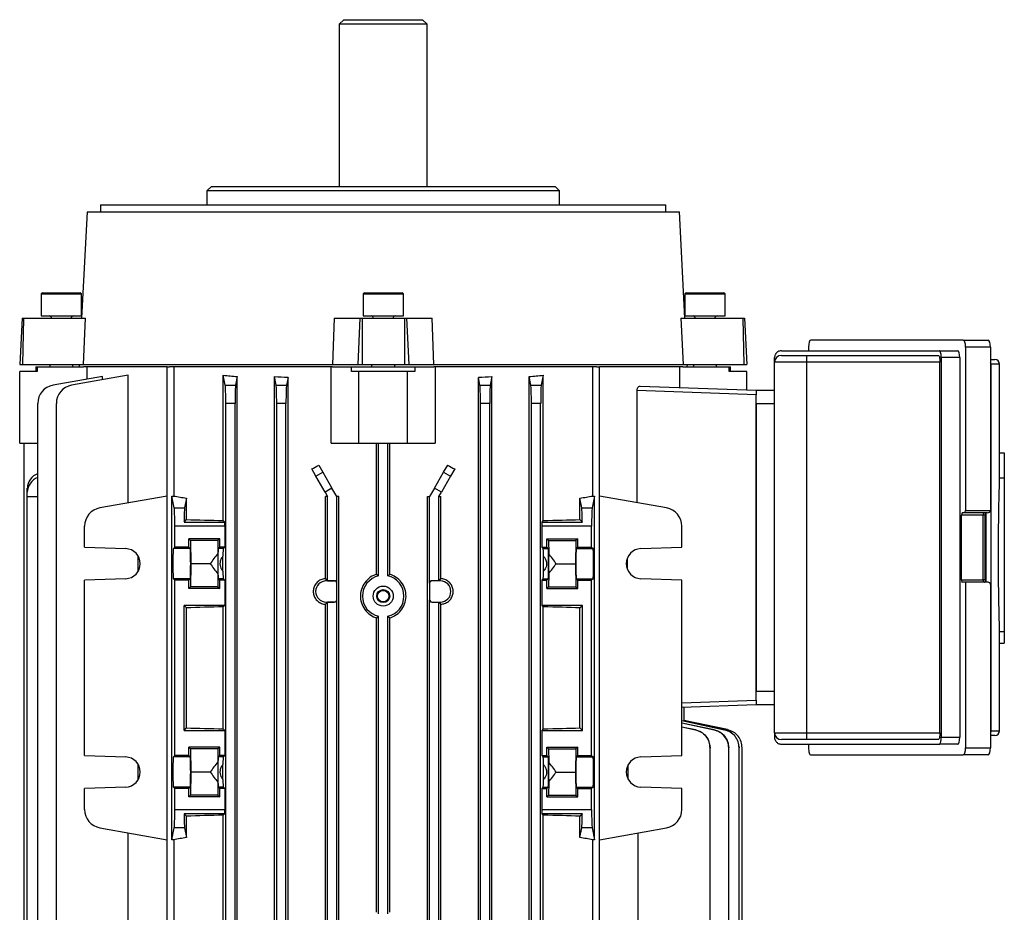
# Model space of a CAD drawing. Units: millimetres. Extents: x -933 to 571, y -571 to 571.
# Drawn here: x -106 to 107, y 378 to 571 of the extents above; entities that cross this region are included whole.
import ezdxf

# ---------------------------------------------------------------- set-up
doc = ezdxf.new("R2010")
doc.units = ezdxf.units.MM

msp = doc.modelspace()

# ---------------------------------------------------------------- linework, layer by layer
at = {"color": 7, "linetype": 'Continuous', "lineweight": 25}
for p, q in [((-36.06, 571), (-37.06, 570)), ((-37.06, 570), (-37.06, 535)), ((-18.06, 570), (-37.06, 570)), ((-36.06, 571), (-19.06, 571)), ((-18.06, 570), (-19.06, 571)), ((-18.06, 535), (-18.06, 570)), ((-64.66, 535), (-65.66, 534)), ((-65.66, 534), (-65.66, 531)), ((10.54, 534), (-65.66, 534)), ((-64.66, 535), (9.54, 535)), ((10.54, 534), (9.54, 535)), ((10.54, 531), (10.54, 534)), ((-91.5, 529.5), (-92.71, 506.5)), ((-91.5, 529.5), (36.39, 529.5)), ((-88.58, 531), (-88.61, 529.5)), ((-88.58, 531), (33.47, 531)), ((33.49, 529.5), (33.47, 531)), ((37.59, 506.5), (36.39, 529.5)), ((-101.06, 512), (-101.42, 511.79)), ((-101.42, 511.79), (-101.42, 507)), ((-101.42, 511.79), (-92.7, 511.79)), ((-101.06, 512), (-93.06, 512)), ((-92.7, 511.79), (-93.06, 512)), ((-92.7, 507), (-92.7, 511.79)), ((-31.56, 512), (-31.92, 511.79)), ((-31.92, 511.79), (-31.92, 507)), ((-31.92, 511.79), (-23.2, 511.79)), ((-31.56, 512), (-23.56, 512)), ((-23.2, 511.79), (-23.56, 512)), ((-23.2, 507), (-23.2, 511.79)), ((37.94, 512), (37.58, 511.79)), ((37.58, 511.79), (37.58, 507)), ((37.58, 511.79), (41.94, 511.79)), ((37.94, 512), (41.94, 512)), ((41.94, 512), (45.94, 512)), ((41.94, 511.79), (46.3, 511.79)), ((46.3, 511.79), (45.94, 512)), ((46.3, 507), (46.3, 511.79)), ((-105.53, 506.5), (-106.06, 496.5)), ((-105.53, 506.5), (-105.24, 506.5)), ((-105.24, 506.5), (-105.44, 496.5)), ((-105.24, 506.5), (-91.85, 506.5)), ((-101.42, 507), (-92.7, 507)), ((-92.31, 496.5), (-91.85, 506.5)), ((-38.13, 506.5), (-38.5, 496.5)), ((-38.13, 506.5), (-32.58, 506.5)), ((-32.58, 506.5), (-33.06, 496.5)), ((-32.58, 506.5), (-32.14, 506.5)), ((-32.14, 506.5), (-32.14, 496.5)), ((-32.14, 506.5), (-22.98, 506.5)), ((-31.92, 507), (-23.2, 507)), ((-22.98, 506.5), (-22.98, 496.5)), ((-22.98, 506.5), (-22.54, 506.5)), ((-22.54, 506.5), (-22.05, 496.5)), ((-22.54, 506.5), (-16.99, 506.5)), ((-16.61, 496.5), (-16.99, 506.5)), ((36.73, 506.5), (37.2, 496.5)), ((36.73, 506.5), (50.12, 506.5)), ((37.58, 507), (41.94, 507)), ((41.94, 507), (46.3, 507)), ((50.12, 506.5), (50.33, 496.5)), ((50.12, 506.5), (50.42, 506.5)), ((50.42, 506.5), (50.94, 496.5)), ((97.67, 501.8), (64.79, 501.8)), ((97.67, 501.8), (103.05, 501.8)), ((64.27, 500.3), (64.27, 499.5)), ((98.19, 500.3), (98.19, 465)), ((103.57, 500.3), (98.19, 500.3)), ((103.57, 500.3), (103.57, 465)), ((56.94, 497), (56.94, 498)), ((58.44, 499.5), (92.54, 499.5)), ((58.44, 498.5), (63.85, 498.5)), ((63.85, 498.5), (92.26, 498.5)), ((92.54, 499.5), (96.43, 499.5)), ((92.94, 498), (92.94, 416)), ((96.94, 498), (92.94, 498)), ((96.94, 498), (96.94, 416)), ((103.57, 497.61), (104.52, 497.59)), ((-106.06, 496.5), (-105.44, 496.5)), ((-105.44, 496.5), (-92.31, 496.5)), ((-102.56, 496), (-102.56, 495)), ((-102.56, 496), (-102.25, 496)), ((-102.25, 496), (-102.25, 495)), ((-102.25, 496), (-92.27, 496)), ((-99.56, 496.5), (-99.56, 496)), ((-94.56, 496), (-94.56, 496.5)), ((-93.23, 496.5), (-93.19, 496)), ((-92.31, 496.5), (-38.5, 496.5)), ((-74.23, 496), (-92.27, 496)), ((-91.58, 496), (-91.58, 493.34)), ((-74.23, 324), (-74.23, 496)), ((-74.23, 496), (-73.7, 496)), ((-38.52, 496), (-73.7, 496)), ((-72.8, 496), (-72.8, 468.11)), ((-38.81, 479.5), (-38.81, 496)), ((-38.52, 496), (-34.39, 496)), ((-38.5, 496.5), (-33.06, 496.5)), ((-34.39, 495), (-34.39, 496)), ((-34.39, 496), (-20.73, 496)), ((-33.06, 496.5), (-32.14, 496.5)), ((-32.14, 496.5), (-22.98, 496.5)), ((-30.06, 496.5), (-30.06, 496)), ((-25.06, 496), (-25.06, 496.5)), ((-22.98, 496.5), (-22.05, 496.5)), ((-22.05, 496.5), (-16.61, 496.5)), ((-20.73, 496), (-20.73, 495)), ((-20.73, 496), (-16.6, 496)), ((-16.61, 496.5), (37.2, 496.5)), ((18.59, 496), (-16.6, 496)), ((-16.31, 496), (-16.31, 479.5)), ((17.69, 468.11), (17.69, 496)), ((18.59, 496), (19.11, 496)), ((19.11, 324), (19.11, 496)), ((37.15, 496), (19.11, 496)), ((36.46, 491.58), (36.46, 496)), ((37.15, 496), (47.13, 496)), ((37.2, 496.5), (50.33, 496.5)), ((38.07, 496), (38.12, 496.5)), ((39.44, 496.5), (39.44, 496)), ((44.44, 496), (44.44, 496.5)), ((47.13, 495), (47.13, 496)), ((47.13, 496), (47.44, 496)), ((47.44, 495), (47.44, 496)), ((50.33, 496.5), (50.94, 496.5)), ((56.94, 417), (56.94, 497)), ((63.82, 497), (56.94, 497)), ((92.67, 497), (63.82, 497)), ((63.82, 497), (63.82, 417)), ((92.67, 417), (92.67, 497)), ((103.63, 496.63), (103.63, 417.37)), ((105.51, 496.59), (103.63, 496.63)), ((105.51, 494), (105.51, 496.59)), ((-106.06, 479.5), (-106.06, 495)), ((-102.25, 495), (-106.06, 495)), ((-88.17, 493.94), (-98.85, 492.06)), ((-82.62, 494.21), (-94.84, 492.06)), ((-88.17, 493.23), (-88.17, 493.94)), ((-82.62, 466.63), (-82.62, 494.21)), ((-62.1, 462.83), (-62.1, 494.21)), ((-61.67, 492.06), (-62.1, 494.21)), ((-59.08, 493.9), (-59.44, 492.06)), ((-59.08, 326.1), (-59.08, 493.9)), ((-51.05, 326.06), (-51.05, 493.94)), ((-50.67, 492.06), (-51.05, 493.94)), ((-48.11, 493.75), (-48.44, 492.06)), ((-48.11, 326.25), (-48.11, 493.75)), ((-32.81, 495), (-34.39, 495)), ((-32.81, 479.5), (-32.81, 495)), ((-22.31, 495), (-32.81, 495)), ((-22.31, 479.5), (-22.31, 495)), ((-20.73, 495), (-22.31, 495)), ((-7.01, 326.25), (-7.01, 493.75)), ((-6.67, 492.06), (-7.01, 493.75)), ((-4.07, 493.94), (-4.44, 492.06)), ((-4.07, 326.06), (-4.07, 493.94)), ((3.96, 326.1), (3.96, 493.9)), ((4.33, 492.06), (3.96, 493.9)), ((6.98, 494.21), (6.56, 492.06)), ((6.98, 462.83), (6.98, 494.21)), ((50.94, 495), (47.13, 495)), ((50.94, 491.07), (50.94, 495)), ((-61.67, 492.06), (-59.44, 492.06)), ((-50.67, 492.06), (-48.44, 492.06)), ((-6.67, 492.06), (-4.44, 492.06)), ((4.33, 492.06), (6.56, 492.06)), ((27.92, 491.87), (52.94, 491)), ((27.28, 466.67), (27.28, 490.9)), ((52.94, 490), (27.28, 490.9)), ((52.94, 491), (56.94, 491)), ((52.94, 491), (52.94, 490)), ((52.94, 424), (52.94, 490)), ((-102.16, 331.88), (-102.16, 488.12)), ((-98.14, 331.88), (-98.14, 488.12)), ((-61.56, 331.88), (-61.56, 488.12)), ((-59.56, 488.12), (-61.56, 488.12)), ((-59.56, 331.88), (-59.56, 488.12)), ((-50.56, 331.88), (-50.56, 488.12)), ((-48.56, 488.12), (-50.56, 488.12)), ((-48.56, 331.88), (-48.56, 488.12)), ((-6.56, 331.88), (-6.56, 488.12)), ((-4.56, 488.12), (-6.56, 488.12)), ((-4.56, 331.88), (-4.56, 488.12)), ((4.44, 331.88), (4.44, 488.12)), ((6.44, 488.12), (4.44, 488.12)), ((6.44, 331.88), (6.44, 488.12)), ((56.94, 488), (52.94, 488)), ((52.94, 488), (52.94, 426)), ((105.55, 477.43), (105.55, 487.12)), ((-106.06, 479.5), (-102.16, 479.5)), ((-105.06, 340.5), (-105.06, 479.5)), ((-38.81, 479.5), (-32.81, 479.5)), ((-32.81, 479.5), (-22.31, 479.5)), ((-28.99, 451.2), (-28.99, 479.5)), ((-28.56, 450.86), (-28.56, 479.5)), ((-26.56, 450.86), (-26.56, 479.5)), ((-26.12, 451.2), (-26.12, 479.5)), ((-22.31, 479.5), (-16.31, 479.5)), ((105.55, 472.05), (105.55, 477.43)), ((105.55, 477.43), (106.56, 477.43)), ((106.56, 477.43), (106.56, 472.05)), ((-41.47, 474.78), (-40.59, 473.24)), ((-14.53, 473.24), (-13.64, 474.78)), ((-42.09, 472.38), (-43, 473.97)), ((-42.09, 472.38), (-40.59, 473.24)), ((-40.12, 468.97), (-42.09, 472.38)), ((-40.59, 473.24), (-38.62, 469.83)), ((-16.5, 469.83), (-14.53, 473.24)), ((-13.03, 472.38), (-15, 468.97)), ((-14.53, 473.24), (-13.03, 472.38)), ((-12.11, 473.97), (-13.03, 472.38)), ((105.55, 472.05), (106.56, 472.05)), ((106.56, 472.05), (106.56, 438.85)), ((-104.41, 468.97), (-104.41, 469.83)), ((-104.41, 468), (-104.41, 468.97)), ((-104.41, 468), (-102.16, 468)), ((-104.41, 352), (-104.41, 468)), ((-74.23, 468.11), (-88.73, 465.56)), ((-72.67, 465.56), (-73.18, 468.11)), ((-73.18, 393.89), (-73.18, 468.11)), ((-73.18, 468.11), (-72.8, 468.11)), ((-38.62, 469.83), (-40.12, 468.97)), ((-40.12, 468.97), (-39.56, 468)), ((-39.56, 468), (-40.01, 468)), ((-40.01, 450.27), (-40.01, 468)), ((-39.56, 449.81), (-39.56, 468)), ((-37.56, 468), (-38.62, 469.83)), ((-37.56, 449.31), (-37.56, 468)), ((-37.12, 468), (-37.56, 468)), ((-37.12, 352), (-37.12, 468)), ((-18, 352), (-18, 468)), ((-18, 468), (-17.56, 468)), ((-16.5, 469.83), (-17.56, 468)), ((-17.56, 449.31), (-17.56, 468)), ((-15, 468.97), (-16.5, 469.83)), ((-15.56, 468), (-15, 468.97)), ((-15.56, 449.81), (-15.56, 468)), ((-15.56, 468), (-15.1, 468)), ((-15.1, 450.27), (-15.1, 468)), ((18.06, 468.11), (17.56, 465.56)), ((17.69, 468.11), (18.06, 468.11)), ((18.06, 393.89), (18.06, 468.11)), ((33.61, 465.56), (19.11, 468.11)), ((-70.02, 467.67), (-70.44, 465.56)), ((-70.02, 463.03), (-70.02, 467.67)), ((14.91, 463.03), (14.91, 467.67)), ((15.33, 465.56), (14.91, 467.67)), ((-72.67, 465.56), (-70.44, 465.56)), ((15.33, 465.56), (17.56, 465.56)), ((97.3, 450), (97.3, 464)), ((101.97, 464), (97.3, 464)), ((98.01, 464.5), (97.48, 464.5)), ((102.87, 464.5), (98.01, 464.5)), ((98.19, 465), (103.57, 465)), ((101.97, 450), (101.97, 464)), ((102.46, 450), (102.46, 464)), ((-92.03, 457.06), (-92.03, 461.62)), ((-72.56, 457.06), (-72.56, 461.62)), ((-61.77, 461.62), (-72.56, 461.62)), ((-70.55, 462.5), (-70.02, 463.03)), ((-70.55, 462.5), (-61.77, 462.5)), ((-62.1, 462.83), (-61.77, 462.5)), ((-61.77, 461.62), (-61.77, 457.06)), ((6.98, 462.83), (6.66, 462.5)), ((6.66, 462.5), (15.44, 462.5)), ((6.66, 461.62), (6.66, 457.06)), ((17.44, 461.62), (6.66, 461.62)), ((15.44, 462.5), (14.91, 463.03)), ((17.44, 457.06), (17.44, 461.62)), ((36.92, 457.06), (36.92, 461.62)), ((-62.86, 458.88), (-69.56, 458.88)), ((-69.56, 457.06), (-69.56, 458.88)), ((-69.56, 458.88), (-69.18, 458.5)), ((-69.18, 458.5), (-69.09, 453.5)), ((-63.24, 458.5), (-69.18, 458.5)), ((-63.24, 458.5), (-63.29, 455.68)), ((-62.86, 458.88), (-63.24, 458.5)), ((-62.86, 457.06), (-62.86, 458.88)), ((7.74, 458.88), (14.44, 458.88)), ((7.74, 457.06), (7.74, 458.88)), ((7.74, 458.88), (8.12, 458.5)), ((8.12, 458.5), (8.17, 455.68)), ((8.12, 458.5), (14.06, 458.5)), ((14.06, 458.5), (13.97, 453.5)), ((14.44, 458.88), (14.06, 458.5)), ((14.44, 457.06), (14.44, 458.88)), ((-92.03, 457.06), (-83.17, 456.75)), ((-80.46, 451.89), (-80.46, 455.11)), ((-72.87, 456.75), (-72.56, 457.06)), ((-69.25, 456.75), (-72.87, 456.75)), ((-69.56, 457.06), (-72.56, 457.06)), ((-69.56, 457.06), (-69.25, 456.75)), ((-63.29, 455.68), (-63.29, 451.32)), ((-62.86, 457.06), (-63.17, 456.75)), ((-62.08, 456.75), (-63.17, 456.75)), ((-61.77, 457.06), (-62.86, 457.06)), ((-62.17, 451.89), (-62.17, 455.11)), ((-61.77, 457.06), (-62.08, 456.75)), ((6.66, 457.06), (6.97, 456.75)), ((6.66, 457.06), (7.74, 457.06)), ((6.97, 456.75), (8.05, 456.75)), ((7.06, 451.89), (7.06, 455.11)), ((7.74, 457.06), (8.05, 456.75)), ((8.17, 451.32), (8.17, 455.68)), ((14.44, 457.06), (14.13, 456.75)), ((14.13, 456.75), (17.75, 456.75)), ((14.44, 457.06), (17.44, 457.06)), ((17.44, 457.06), (17.75, 456.75)), ((28.06, 456.75), (36.92, 457.06)), ((-69.09, 453.5), (-69.18, 448.5)), ((-64.93, 453.5), (-69.09, 453.5)), ((9.81, 453.5), (13.97, 453.5)), ((13.97, 453.5), (14.06, 448.5)), ((25.11, 454.61), (25.11, 452.39)), ((-63.29, 451.32), (-63.24, 448.5)), ((8.17, 451.32), (8.12, 448.5)), ((-83.17, 450.25), (-92.03, 449.94)), ((-92.03, 412.06), (-92.03, 449.94)), ((-72.56, 449.94), (-72.87, 450.25)), ((-69.25, 450.25), (-72.87, 450.25)), ((-72.56, 412.06), (-72.56, 449.94)), ((-69.56, 449.94), (-72.56, 449.94)), ((-69.25, 450.25), (-69.56, 449.94)), ((-69.56, 448.12), (-69.56, 449.94)), ((-63.17, 450.25), (-62.86, 449.94)), ((-62.08, 450.25), (-63.17, 450.25)), ((-62.86, 448.12), (-62.86, 449.94)), ((-61.77, 449.94), (-62.86, 449.94)), ((-61.77, 449.94), (-62.08, 450.25)), ((-61.77, 449.94), (-61.77, 444.5)), ((-40.01, 450.27), (-39.87, 450.13)), ((-39.87, 449.79), (-39.87, 450.13)), ((-39.87, 450.13), (-39.56, 449.81)), ((-38.08, 449.79), (-39.87, 449.79)), ((-39.56, 449.81), (-38.06, 449.81)), ((-38.08, 449.79), (-38.06, 449.81)), ((-37.56, 449.31), (-37.58, 449.29)), ((-37.58, 445.71), (-37.58, 449.29)), ((-17.53, 449.29), (-17.56, 449.31)), ((-17.53, 449.29), (-17.53, 445.71)), ((-17.06, 449.81), (-17.04, 449.79)), ((-15.56, 449.81), (-17.06, 449.81)), ((-15.24, 449.79), (-17.04, 449.79)), ((-15.24, 450.13), (-15.56, 449.81)), ((-15.1, 450.27), (-15.24, 450.13)), ((-15.24, 449.79), (-15.24, 450.13)), ((6.66, 449.94), (6.97, 450.25)), ((6.66, 449.94), (6.66, 444.5)), ((6.66, 449.94), (7.74, 449.94)), ((6.97, 450.25), (8.05, 450.25)), ((8.05, 450.25), (7.74, 449.94)), ((7.74, 448.12), (7.74, 449.94)), ((14.13, 450.25), (14.44, 449.94)), ((14.13, 450.25), (17.75, 450.25)), ((14.44, 448.12), (14.44, 449.94)), ((14.44, 449.94), (17.44, 449.94)), ((17.75, 450.25), (17.44, 449.94)), ((17.44, 412.06), (17.44, 449.94)), ((36.92, 449.94), (28.06, 450.25)), ((36.92, 412.06), (36.92, 449.94)), ((97.3, 450), (101.97, 450)), ((98.19, 449.5), (97.48, 449.5)), ((98.19, 449.5), (98.19, 413.7)), ((103.04, 449.5), (98.19, 449.5)), ((103.57, 449), (103.57, 413.7)), ((-69.18, 448.5), (-69.56, 448.12)), ((-62.86, 448.12), (-69.56, 448.12)), ((-63.24, 448.5), (-69.18, 448.5)), ((-63.24, 448.5), (-62.86, 448.12)), ((8.12, 448.5), (7.74, 448.12)), ((7.74, 448.12), (14.44, 448.12)), ((8.12, 448.5), (14.06, 448.5)), ((14.06, 448.5), (14.44, 448.12)), ((-61.77, 444.5), (-70.56, 444.5)), ((-70.56, 417.5), (-70.56, 444.5)), ((-70.02, 443.97), (-70.56, 444.5)), ((-61.77, 444.5), (-62.1, 444.17)), ((-39.87, 444.87), (-40.01, 444.73)), ((-40.01, 375.27), (-40.01, 444.73)), ((-39.87, 445.21), (-39.87, 444.87)), ((-39.87, 445.21), (-38.08, 445.21)), ((-39.56, 445.19), (-39.87, 444.87)), ((-38.06, 445.19), (-39.56, 445.19)), ((-39.56, 374.81), (-39.56, 445.19)), ((-38.06, 445.19), (-38.08, 445.21)), ((-37.58, 445.71), (-37.56, 445.69)), ((-37.56, 374.31), (-37.56, 445.69)), ((-17.56, 445.69), (-17.53, 445.71)), ((-17.56, 374.31), (-17.56, 445.69)), ((-17.04, 445.21), (-17.06, 445.19)), ((-17.06, 445.19), (-15.56, 445.19)), ((-17.04, 445.21), (-15.24, 445.21)), ((-15.56, 445.19), (-15.24, 444.87)), ((-15.56, 374.81), (-15.56, 445.19)), ((-15.24, 445.21), (-15.24, 444.87)), ((-15.24, 444.87), (-15.1, 444.73)), ((-15.1, 375.27), (-15.1, 444.73)), ((6.66, 444.5), (6.98, 444.17)), ((15.44, 444.5), (6.66, 444.5)), ((14.91, 443.97), (15.44, 444.5)), ((15.44, 417.5), (15.44, 444.5)), ((-70.02, 418.03), (-70.02, 443.97)), ((-62.1, 417.83), (-62.1, 444.17)), ((6.98, 417.83), (6.98, 444.17)), ((14.91, 418.03), (14.91, 443.97)), ((-28.99, 378.2), (-28.99, 441.8)), ((-28.56, 377.86), (-28.56, 442.14)), ((-26.56, 377.86), (-26.56, 442.14)), ((-26.12, 378.2), (-26.12, 441.8)), ((105.55, 436.32), (105.55, 438.85)), ((105.55, 438.85), (106.56, 438.85)), ((106.56, 438.85), (106.56, 436.32)), ((105.55, 426.88), (105.55, 436.32)), ((105.55, 436.32), (106.56, 436.32)), ((52.94, 426), (56.94, 426)), ((52.94, 424), (52.94, 423)), ((52.94, 423), (36.92, 422.44)), ((37.44, 419.63), (37.44, 422.46)), ((56.94, 423), (52.94, 423)), ((36.92, 419.6), (46.12, 417.64)), ((46.12, 417.63), (36.92, 419.58)), ((36.92, 419.11), (43.87, 417.64)), ((43.87, 417.61), (36.92, 419.07)), ((46.76, 417.65), (37.37, 419.64)), ((46.77, 417.64), (37.43, 419.63)), ((105.51, 417.41), (105.51, 420)), ((-70.56, 417.5), (-70.02, 418.03)), ((-70.56, 417.5), (-61.77, 417.5)), ((-62.1, 417.83), (-61.77, 417.5)), ((-61.77, 417.5), (-61.77, 412.06)), ((6.98, 417.83), (6.66, 417.5)), ((6.66, 417.5), (6.66, 412.06)), ((6.66, 417.5), (15.44, 417.5)), ((15.44, 417.5), (14.91, 418.03)), ((36.92, 418.24), (39.85, 417.62)), ((39.85, 417.58), (36.92, 418.19)), ((56.94, 417), (56.94, 416)), ((56.94, 417), (63.82, 417)), ((63.82, 417), (92.67, 417)), ((103.63, 417.37), (105.51, 417.41)), ((63.85, 415.5), (58.44, 415.5)), ((92.26, 415.5), (63.85, 415.5)), ((92.94, 416), (96.94, 416)), ((104.52, 416.41), (103.57, 416.39)), ((-62.86, 413.88), (-69.56, 413.88)), ((-69.56, 412.06), (-69.56, 413.88)), ((-69.56, 413.88), (-69.18, 413.5)), ((-69.18, 413.5), (-69.09, 408.5)), ((-63.24, 413.5), (-69.18, 413.5)), ((-63.24, 413.5), (-63.29, 410.68)), ((-62.86, 413.88), (-63.24, 413.5)), ((-62.86, 412.06), (-62.86, 413.88)), ((7.74, 413.88), (14.44, 413.88)), ((7.74, 412.06), (7.74, 413.88)), ((7.74, 413.88), (8.12, 413.5)), ((8.12, 413.5), (8.17, 410.68)), ((8.12, 413.5), (14.06, 413.5)), ((14.06, 413.5), (13.97, 408.5)), ((14.44, 413.88), (14.06, 413.5)), ((14.44, 412.06), (14.44, 413.88)), ((42.87, 414.57), (43.03, 413.71)), ((43.03, 331.88), (43.03, 413.67)), ((47.04, 331.88), (47.04, 413.7)), ((49.23, 414.1), (49.29, 413.73)), ((49.29, 352), (49.29, 413.72)), ((49.94, 340.5), (49.94, 413.73)), ((58.44, 414.5), (92.54, 414.5)), ((64.27, 414.5), (64.27, 413.7)), ((96.43, 414.5), (92.54, 414.5)), ((98.19, 413.7), (103.57, 413.7)), ((-92.03, 412.06), (-83.17, 411.75)), ((-72.87, 411.75), (-72.56, 412.06)), ((-69.25, 411.75), (-72.87, 411.75)), ((-69.56, 412.06), (-72.56, 412.06)), ((-69.56, 412.06), (-69.25, 411.75)), ((-63.29, 410.68), (-63.29, 406.32)), ((-62.86, 412.06), (-63.17, 411.75)), ((-62.08, 411.75), (-63.17, 411.75)), ((-61.77, 412.06), (-62.86, 412.06)), ((-61.77, 412.06), (-62.08, 411.75)), ((6.66, 412.06), (6.97, 411.75)), ((6.66, 412.06), (7.74, 412.06)), ((6.97, 411.75), (8.05, 411.75)), ((7.74, 412.06), (8.05, 411.75)), ((8.17, 406.32), (8.17, 410.68)), ((14.44, 412.06), (14.13, 411.75)), ((14.13, 411.75), (17.75, 411.75)), ((14.44, 412.06), (17.44, 412.06)), ((17.44, 412.06), (17.75, 411.75)), ((28.06, 411.75), (36.92, 412.06)), ((64.79, 412.2), (97.67, 412.2)), ((103.05, 412.2), (97.67, 412.2)), ((-80.46, 406.89), (-80.46, 410.11)), ((-69.09, 408.5), (-69.18, 403.5)), ((-64.93, 408.5), (-69.09, 408.5)), ((-62.17, 406.89), (-62.17, 410.11)), ((7.06, 406.89), (7.06, 410.11)), ((9.81, 408.5), (13.97, 408.5)), ((13.97, 408.5), (14.06, 403.5)), ((25.35, 406.89), (25.35, 410.11)), ((-63.29, 406.32), (-63.24, 403.5)), ((8.17, 406.32), (8.12, 403.5)), ((-83.17, 405.25), (-92.03, 404.94)), ((-92.03, 400.38), (-92.03, 404.94)), ((-72.56, 404.94), (-72.87, 405.25)), ((-69.25, 405.25), (-72.87, 405.25)), ((-69.56, 404.94), (-72.56, 404.94)), ((-72.56, 400.38), (-72.56, 404.94)), ((-69.25, 405.25), (-69.56, 404.94)), ((-69.56, 403.12), (-69.56, 404.94)), ((-62.08, 405.25), (-63.17, 405.25)), ((-63.17, 405.25), (-62.86, 404.94)), ((-62.86, 403.12), (-62.86, 404.94)), ((-61.77, 404.94), (-62.86, 404.94)), ((-61.77, 404.94), (-62.08, 405.25)), ((-61.77, 404.94), (-61.77, 400.38)), ((6.66, 404.94), (6.97, 405.25)), ((6.66, 404.94), (6.66, 400.38)), ((6.66, 404.94), (7.74, 404.94)), ((6.97, 405.25), (8.05, 405.25)), ((8.05, 405.25), (7.74, 404.94)), ((7.74, 403.12), (7.74, 404.94)), ((14.13, 405.25), (14.44, 404.94)), ((14.13, 405.25), (17.75, 405.25)), ((14.44, 403.12), (14.44, 404.94)), ((14.44, 404.94), (17.44, 404.94)), ((17.75, 405.25), (17.44, 404.94)), ((17.44, 400.38), (17.44, 404.94)), ((36.92, 404.94), (28.06, 405.25)), ((36.92, 400.38), (36.92, 404.94)), ((-69.18, 403.5), (-69.56, 403.12)), ((-62.86, 403.12), (-69.56, 403.12)), ((-63.24, 403.5), (-69.18, 403.5)), ((-63.24, 403.5), (-62.86, 403.12)), ((8.12, 403.5), (7.74, 403.12)), ((7.74, 403.12), (14.44, 403.12)), ((8.12, 403.5), (14.06, 403.5)), ((14.06, 403.5), (14.44, 403.12)), ((-72.56, 400.38), (-61.77, 400.38)), ((6.66, 400.38), (17.44, 400.38)), ((-61.77, 399.5), (-70.55, 399.5)), ((-70.02, 398.97), (-70.55, 399.5)), ((-70.02, 394.33), (-70.02, 398.97)), ((-61.77, 399.5), (-62.1, 399.17)), ((-62.1, 325.79), (-62.1, 399.17)), ((6.66, 399.5), (6.98, 399.17)), ((15.44, 399.5), (6.66, 399.5)), ((6.98, 325.79), (6.98, 399.17)), ((14.91, 398.97), (15.44, 399.5)), ((14.91, 394.33), (14.91, 398.97)), ((-88.73, 396.44), (-74.23, 393.89)), ((-73.18, 393.89), (-72.67, 396.44)), ((-70.44, 396.44), (-72.67, 396.44)), ((-70.44, 396.44), (-70.02, 394.33)), ((14.91, 394.33), (15.33, 396.44)), ((17.56, 396.44), (15.33, 396.44)), ((17.56, 396.44), (18.06, 393.89)), ((19.11, 393.89), (33.61, 396.44)), ((-82.62, 325.79), (-82.62, 395.37)), ((-72.8, 393.89), (-73.18, 393.89)), ((-72.8, 393.89), (-72.8, 324)), ((17.69, 324), (17.69, 393.89)), ((18.06, 393.89), (17.69, 393.89)), ((27.5, 325.79), (27.5, 395.37))]:
    msp.add_line(p, q, dxfattribs=at)
at = {"color": 8, "linetype": 'Continuous', "lineweight": 25}
for p, q in [((103.63, 496.63), (103.57, 496.63)), ((102.46, 464), (101.97, 464)), ((102.66, 449.5), (102.66, 464.5)), ((102.46, 450), (101.97, 450)), ((36.92, 423.44), (52.94, 424)), ((103.63, 417.37), (103.57, 417.37))]:
    msp.add_line(p, q, dxfattribs=at)
at = {"color": 8, "linetype": 'Continuous', "lineweight": 25, "flags": 128}
for points in [[(103.63, 496.63), (103.62, 496.82), (103.57, 496.98)], [(103.63, 417.37), (103.62, 417.18), (103.57, 417.02)]]:
    msp.add_lwpolyline(points, dxfattribs=at)
at = {"color": 7, "linetype": 'Continuous', "lineweight": 25}
for radius in [2.16, 1.4, 1.24]:
    msp.add_circle((-27.56, 446.5), radius, dxfattribs=at)
for centre, radius, start, end in [((-99.66, 506.5), 0.5, 0, 90), ((-94.46, 506.5), 0.5, 90, 180), ((-30.16, 506.5), 0.5, 0, 90), ((-24.96, 506.5), 0.5, 90, 180), ((39.34, 506.5), 0.5, 0, 90), ((44.54, 506.5), 0.5, 90, 180), ((58.44, 497), 1.5, 90, 180), ((85.33, 497.37), 21.51, 177.0017, 180.9986), ((104.51, 496.59), 1, 0, 89), ((104.51, 496.59), 1, 359.997, 88.9973), ((-98.16, 488.12), 4, 100, 180), ((-94.14, 488.12), 4, 100, 180), ((-100.89, 469.66), 3.52, 111.0442, 177.2478), ((-100.96, 468.85), 3.45, 110.314, 177.978), ((-88.03, 461.62), 4, 100, 180), ((32.92, 461.62), 4, 0, 80), ((-83.28, 453.5), 3.25, 272, 88), ((28.17, 453.5), 3.25, 92, 268), ((-27.56, 446.5), 4.48, 102.9056, 257.0944), ((-27.56, 446.5), 4.48, 282.9056, 77.0944), ((-39.87, 447.5), 2.29, 90, 270), ((-15.24, 447.5), 2.29, 270, 90), ((58.44, 417), 1.5, 180, 270), ((85.33, 416.63), 21.51, 179.0014, 182.9983), ((104.51, 417.41), 1, 271, 0), ((104.51, 417.41), 1, 271.0027, 0.003), ((-83.28, 408.5), 3.25, 272, 88), ((28.17, 408.5), 3.25, 92, 268), ((-88.03, 400.38), 4, 180, 260), ((32.92, 400.38), 4, 280, 0)]:
    msp.add_arc(centre, radius, start, end, dxfattribs=at)
for centre, major_axis, ratio, start_param, end_param in [((64.79, 500.3), (0, 1.5), 0.344328, 0, 1.570796), ((97.67, 500.3), (0, 1.5), 0.344328, 4.712389, 6.283185), ((103.05, 500.3), (0, 1.5), 0.344328, 4.712389, 6.283185), ((96.43, 498), (0, 1.5), 0.344328, 4.712389, 6.283185), ((-27.56, 503.92), (65, 0), 0.176327, 4.152117, 4.20611), ((-27.56, 504.63), (65, 0), 0.176327, 4.342659, 4.390743), ((-27.56, 504.63), (65, 0), 0.176327, 5.034035, 5.082119), ((-27.56, 503.92), (65, 0), 0.176327, 5.218668, 5.272661), ((-61.7, 488.12), (0, 4), 0.034921, 4.712389, 6.108652), ((-59.42, 488.12), (0, 4), 0.034921, 0.174533, 1.570796), ((-50.7, 488.12), (0, 4), 0.034921, 4.712389, 6.108652), ((-48.42, 488.12), (0, 4), 0.034921, 0.174533, 1.570796), ((-6.7, 488.12), (0, 4), 0.034921, 4.712389, 6.108652), ((-4.42, 488.12), (0, 4), 0.034921, 0.174533, 1.570796), ((4.3, 488.12), (0, 4), 0.034921, 4.712389, 6.108652), ((6.58, 488.12), (0, 4), 0.034921, 0.174533, 1.570796), ((-27.56, 495.74), (64.74, 38.57), 0.151498, 4.382459, 4.406643), ((-27.56, 495.74), (64.74, -38.57), 0.151498, 5.018135, 5.042319), ((-27.56, 476.34), (65, 0), 0.176327, 3.942496, 4.000406), ((-27.56, 476.34), (65, 0), 0.176327, 5.424372, 5.482282), ((-72.7, 461.62), (0, 4), 0.034921, 4.712389, 6.108652), ((-70.42, 461.62), (0, 4), 0.034921, 0.174533, 1.347339), ((15.3, 461.62), (0, 4), 0.034921, 4.935847, 6.108652), ((17.58, 461.62), (0, 4), 0.034921, 0.174533, 1.570796), ((97.48, 464), (0, 0.5), 0.342323, 0, 1.570796), ((98.01, 465), (0, 0.5), 0.344328, 3.141593, 4.712389), ((102.3, 464), (0, 0.5), 0.667193, 0, 1.570796), ((102.87, 465), (0.701, 0), 0.713293, 4.712389, 6.283185), ((-27.56, 464.75), (65, 0), 0.034921, 4.000406, 4.152117), ((-61.91, 461.62), (0, 4), 0.034921, 4.712389, 4.935847), ((6.8, 461.62), (0, 4), 0.034921, 1.347339, 1.570796), ((-27.56, 464.75), (65, 0), 0.034921, 5.272661, 5.424372), ((-72.86, 453.5), (0, 3.25), 0.034921, 0.034907, 3.106686), ((-69.25, 453.5), (0, 3.25), 0.034921, 3.176499, 6.248279), ((-27.56, 357.58), (0, 118.91), 0.531709, 0.60059, 0.632339), ((-63.16, 453.5), (0, 3.25), 0.034921, 0.034907, 3.106686), ((-62.08, 453.5), (0, 3.25), 0.034921, 0.034907, 1.051306), ((6.96, 453.5), (0, 3.25), 0.034921, 5.231879, 6.248279), ((8.05, 453.5), (0, 3.25), 0.034921, 3.176499, 6.248279), ((-27.56, 357.58), (0, 118.91), 0.531709, 5.650847, 5.682595), ((14.14, 453.5), (0, 3.25), 0.034921, 0.034907, 3.106686), ((17.75, 453.5), (0, 3.25), 0.034921, 3.176499, 6.248279), ((-27.56, 549.42), (0, 118.91), 0.531709, 2.509254, 2.541003), ((-27.56, 549.42), (0, 118.91), 0.531709, 3.742183, 3.773931), ((-62.08, 453.5), (0, 3.25), 0.034921, 2.090287, 3.106686), ((6.96, 453.5), (0, 3.25), 0.034921, 3.176499, 4.192899), ((-38.08, 449.29), (0.354, 0.354), 0.998783, 5.498396, 7.067974), ((-38.06, 449.31), (0.354, 0.354), 0.998783, 5.498396, 7.067974), ((-17.06, 449.31), (0.354, -0.354), 0.998783, 2.356803, 3.926382), ((-17.03, 449.29), (0.354, -0.354), 0.998783, 2.356803, 3.926382), ((97.48, 450), (0, 0.5), 0.342323, 1.570796, 3.141593), ((102.3, 450), (0, 0.5), 0.667193, 1.570796, 3.141593), ((103.04, 449), (0.529, 0), 0.945519, 0, 1.570796), ((-38.08, 445.71), (0.354, -0.354), 0.998783, 5.498396, 7.067974), ((-38.06, 445.69), (0.354, -0.354), 0.998783, 5.498396, 7.067974), ((-17.06, 445.69), (0.354, 0.354), 0.998783, 2.356803, 3.926382), ((-17.03, 445.71), (0.354, 0.354), 0.998783, 2.356803, 3.926382), ((-27.56, 442.25), (65, 0), 0.034921, 2.131068, 2.282779), ((-27.56, 442.25), (65, 0), 0.034921, 0.858813, 1.010525), ((-27.56, 419.75), (65, 0), 0.034921, 4.000406, 4.152117), ((-27.56, 419.75), (65, 0), 0.034921, 5.272661, 5.424372), ((96.43, 416), (0, 1.5), 0.344328, 3.141593, 4.712389), ((64.79, 413.7), (0, 1.5), 0.344328, 1.570796, 3.141593), ((97.67, 413.7), (0, 1.5), 0.344328, 3.141593, 4.712389), ((103.05, 413.7), (0, 1.5), 0.344328, 3.141593, 4.712389), ((-72.86, 408.5), (0, 3.25), 0.034921, 0.034907, 3.106686), ((-69.25, 408.5), (0, 3.25), 0.034921, 3.176499, 6.248279), ((-27.56, 312.58), (0, 118.91), 0.531709, 0.60059, 0.632339), ((-63.16, 408.5), (0, 3.25), 0.034921, 0.034907, 3.106686), ((-62.08, 408.5), (0, 3.25), 0.034921, 0.034907, 1.051306), ((6.96, 408.5), (0, 3.25), 0.034921, 5.231879, 6.248279), ((8.05, 408.5), (0, 3.25), 0.034921, 3.176499, 6.248279), ((-27.56, 312.58), (0, 118.91), 0.531709, 5.650847, 5.682595), ((14.14, 408.5), (0, 3.25), 0.034921, 0.034907, 3.106686), ((17.75, 408.5), (0, 3.25), 0.034921, 3.176499, 6.248279), ((-27.56, 504.42), (0, 118.91), 0.531709, 2.509254, 2.541003), ((-27.56, 504.42), (0, 118.91), 0.531709, 3.742183, 3.773931), ((-62.08, 408.5), (0, 3.25), 0.034921, 2.090287, 3.106686), ((6.96, 408.5), (0, 3.25), 0.034921, 3.176499, 4.192899), ((-72.7, 400.38), (0, 4), 0.034921, 3.316126, 4.712389), ((-61.91, 400.38), (0, 4), 0.034921, 4.488931, 4.712389), ((6.8, 400.38), (0, 4), 0.034921, 1.570796, 1.794254), ((17.58, 400.38), (0, 4), 0.034921, 1.570796, 2.96706), ((-70.42, 400.38), (0, 4), 0.034921, 1.794254, 2.96706), ((-27.56, 397.25), (65, 0), 0.034921, 2.131068, 2.282779), ((-27.56, 397.25), (65, 0), 0.034921, 0.858813, 1.010525), ((15.3, 400.38), (0, 4), 0.034921, 3.316126, 4.488931), ((-27.56, 385.66), (65, 0), 0.176327, 2.282779, 2.340689), ((-27.56, 385.66), (65, 0), 0.176327, 0.800904, 0.858813)]:
    msp.add_ellipse(centre, major_axis=major_axis, ratio=ratio, start_param=start_param, end_param=end_param, dxfattribs=at)
for points, knots in [([(58.44, 499.5), (58.18, 499.46), (57.81, 499.41), (57.37, 499.07), (57.14, 498.78), (57, 498.44), (56.95, 498.19), (56.94, 498.04), (56.94, 498)], [0, 0, 0, 0, 0.434511, 0.602539, 0.771404, 0.870195, 0.969884, 1, 1, 1, 1]), ([(92.26, 498.5), (92.31, 498.48), (92.41, 498.45), (92.53, 498.17), (92.63, 497.77), (92.67, 497.35), (92.67, 497.09), (92.67, 497)], [0, 0, 0, 0, 0.226147, 0.452454, 0.673954, 0.886702, 1, 1, 1, 1]), ([(92.94, 498), (92.94, 498.16), (92.93, 498.49), (92.86, 498.93), (92.77, 499.27), (92.65, 499.47), (92.57, 499.49), (92.54, 499.5)], [0, 0, 0, 0, 0.2056271, 0.4111493, 0.6196544, 0.834837, 1, 1, 1, 1]), ([(105.55, 487.12), (105.55, 487.1), (105.56, 487), (105.55, 487.65), (105.53, 489), (105.51, 490.96), (105.51, 492.73), (105.51, 493.76), (105.51, 494)], [0, 0, 0, 0, 0.074223, 0.288996, 0.50367, 0.718239, 0.932724, 1, 1, 1, 1]), ([(27.28, 490.9), (27.29, 490.99), (27.3, 491.19), (27.38, 491.45), (27.5, 491.66), (27.68, 491.82), (27.82, 491.87), (27.91, 491.87), (27.92, 491.87)], [0, 0, 0, 0, 0.168466, 0.336562, 0.513801, 0.719468, 0.960595, 1, 1, 1, 1]), ([(105.55, 438.85), (105.55, 439.04), (105.54, 439.41), (105.5, 440.53), (105.46, 442.06), (105.42, 443.97), (105.37, 446.21), (105.33, 448.7), (105.31, 451.39), (105.29, 454.2), (105.29, 457.04), (105.31, 459.83), (105.34, 462.5), (105.38, 464.97), (105.42, 467.17), (105.47, 469.04), (105.51, 470.51), (105.54, 471.55), (105.55, 471.89), (105.55, 472.05)], [0, 0, 0, 0, 0.059222, 0.118445, 0.177666, 0.236887, 0.296128, 0.355369, 0.414608, 0.473847, 0.533059, 0.592271, 0.651473, 0.710675, 0.769901, 0.829127, 0.888373, 0.947618, 1, 1, 1, 1]), ([(102.46, 464), (102.46, 464.07), (102.47, 464.22), (102.49, 464.4), (102.51, 464.47), (102.52, 464.5)], [0, 0, 0, 0, 0.355365, 0.782739, 1, 1, 1, 1]), ([(-62.17, 455.11), (-62.3, 454.95), (-62.59, 454.58), (-62.84, 453.87), (-62.82, 453.13), (-62.6, 452.45), (-62.33, 452.09), (-62.17, 451.89)], [0, 0, 0, 0, 0.182254, 0.411312, 0.606676, 0.774475, 1, 1, 1, 1]), ([(7.06, 455.11), (7.19, 454.95), (7.47, 454.58), (7.72, 453.87), (7.71, 453.13), (7.49, 452.45), (7.22, 452.09), (7.06, 451.89)], [0, 0, 0, 0, 0.182254, 0.411312, 0.606676, 0.774475, 1, 1, 1, 1]), ([(-28.99, 451.2), (-29.21, 451.12), (-29.94, 450.87), (-31.05, 450.09), (-32.05, 448.73), (-32.53, 447.12), (-32.46, 445.44), (-31.84, 443.89), (-30.73, 442.63), (-29.68, 442.02), (-29.08, 441.83), (-28.99, 441.8)], [0, 0, 0, 0, 0.054382, 0.18666, 0.319145, 0.45149, 0.583373, 0.715039, 0.847019, 0.97943, 1, 1, 1, 1]), ([(-28.56, 450.86), (-28.66, 450.94), (-28.8, 451.06), (-28.95, 451.17), (-28.99, 451.2)], [0, 0, 0, 0, 0.690658, 1, 1, 1, 1]), ([(-26.12, 451.2), (-26.23, 451.12), (-26.38, 451.01), (-26.52, 450.89), (-26.56, 450.86)], [0, 0, 0, 0, 0.758081, 1, 1, 1, 1]), ([(-26.12, 441.8), (-25.74, 441.95), (-24.85, 442.29), (-23.69, 443.32), (-22.85, 444.77), (-22.54, 446.42), (-22.8, 448.08), (-23.59, 449.55), (-24.75, 450.65), (-25.69, 451.03), (-26.12, 451.2)], [0, 0, 0, 0, 0.096875, 0.229271, 0.361755, 0.493956, 0.625706, 0.757414, 0.889543, 1, 1, 1, 1]), ([(-40.01, 450.27), (-40.28, 450.23), (-40.87, 450.15), (-41.67, 449.69), (-42.3, 448.97), (-42.65, 448.08), (-42.69, 447.14), (-42.42, 446.26), (-41.88, 445.5), (-41.12, 444.96), (-40.46, 444.76), (-40.08, 444.74), (-40.01, 444.73)], [0, 0, 0, 0, 0.096712, 0.210275, 0.323232, 0.433786, 0.541507, 0.647779, 0.754854, 0.864403, 0.976608, 1, 1, 1, 1]), ([(-15.1, 444.73), (-14.83, 444.77), (-14.25, 444.85), (-13.45, 445.31), (-12.81, 446.03), (-12.46, 446.92), (-12.43, 447.86), (-12.69, 448.74), (-13.23, 449.5), (-13.99, 450.04), (-14.66, 450.24), (-15.04, 450.26), (-15.1, 450.27)], [0, 0, 0, 0, 0.096712, 0.210275, 0.323232, 0.433786, 0.541507, 0.647779, 0.754854, 0.864403, 0.976608, 1, 1, 1, 1]), ([(102.52, 449.5), (102.51, 449.54), (102.49, 449.62), (102.47, 449.8), (102.46, 449.94), (102.46, 450)], [0, 0, 0, 0, 0.279452, 0.663822, 1, 1, 1, 1]), ([(-28.99, 441.8), (-28.88, 441.88), (-28.74, 441.99), (-28.59, 442.11), (-28.56, 442.14)], [0, 0, 0, 0, 0.7580807, 1, 1, 1, 1]), ([(-26.56, 442.14), (-26.46, 442.06), (-26.31, 441.94), (-26.17, 441.83), (-26.12, 441.8)], [0, 0, 0, 0, 0.690658, 1, 1, 1, 1]), ([(105.51, 420), (105.51, 420.78), (105.51, 422.35), (105.52, 424.44), (105.54, 426), (105.55, 426.88), (105.55, 426.88), (105.55, 426.88)], [0, 0, 0, 0, 0.214652, 0.429394, 0.644276, 0.85927, 1, 1, 1, 1]), ([(39.85, 417.58), (39.85, 417.59), (39.85, 417.6), (39.85, 417.62), (39.85, 417.62), (39.85, 417.62)], [0, 0, 0, 0, 0.4942335, 0.9160489, 1, 1, 1, 1]), ([(39.85, 417.62), (40.28, 417.49), (41.15, 417.22), (42.14, 416.29), (42.71, 415.5), (42.79, 415.03), (42.8, 415)], [0, 0, 0, 0, 0.326316, 0.652632, 0.978927, 1, 1, 1, 1]), ([(43.03, 413.67), (42.98, 414.12), (42.9, 415.02), (42.21, 416.21), (41.18, 417.16), (40.3, 417.44), (39.85, 417.58)], [0, 0, 0, 0, 0.247052, 0.494106, 0.741114, 1, 1, 1, 1]), ([(43.87, 417.61), (43.87, 417.61), (43.87, 417.62), (43.87, 417.63), (43.87, 417.64), (43.87, 417.64)], [0, 0, 0, 0, 0.49602, 0.918225, 1, 1, 1, 1]), ([(43.87, 417.64), (44.3, 417.5), (45.16, 417.23), (46.19, 416.3), (46.9, 415.11), (47, 414.19), (47.04, 413.72)], [0, 0, 0, 0, 0.247785, 0.495571, 0.743309, 1, 1, 1, 1]), ([(47.04, 413.7), (47, 414.15), (46.91, 415.05), (46.22, 416.23), (45.2, 417.18), (44.32, 417.46), (43.87, 417.61)], [0, 0, 0, 0, 0.2473838, 0.4947685, 0.7421461, 1, 1, 1, 1]), ([(46.12, 417.63), (46.12, 417.63), (46.12, 417.64), (46.12, 417.64), (46.12, 417.64), (46.12, 417.64)], [0, 0, 0, 0, 0.497967, 0.920404, 1, 1, 1, 1]), ([(46.12, 417.64), (46.55, 417.5), (47.39, 417.22), (48.18, 416.64), (48.41, 416.23), (48.42, 416.22)], [0, 0, 0, 0, 0.489613, 0.979231, 1, 1, 1, 1]), ([(49.29, 413.72), (49.25, 414.17), (49.16, 415.07), (48.47, 416.26), (47.45, 417.2), (46.57, 417.49), (46.12, 417.63)], [0, 0, 0, 0, 0.247583, 0.495166, 0.742779, 1, 1, 1, 1]), ([(49.94, 413.73), (49.9, 414.18), (49.81, 415.08), (49.12, 416.27), (48.1, 417.22), (47.22, 417.5), (46.77, 417.64)], [0, 0, 0, 0, 0.247662, 0.495322, 0.743047, 1, 1, 1, 1]), ([(92.67, 417), (92.67, 416.84), (92.66, 416.51), (92.6, 416.07), (92.5, 415.73), (92.38, 415.53), (92.3, 415.51), (92.26, 415.5)], [0, 0, 0, 0, 0.204141, 0.408161, 0.615616, 0.830816, 1, 1, 1, 1]), ([(56.94, 416), (56.95, 415.9), (56.96, 415.69), (57.07, 415.36), (57.31, 414.97), (57.79, 414.59), (58.2, 414.53), (58.44, 414.5)], [0, 0, 0, 0, 0.0813703, 0.1805612, 0.3304355, 0.5946295, 1, 1, 1, 1]), ([(92.54, 414.5), (92.59, 414.52), (92.68, 414.55), (92.8, 414.83), (92.89, 415.22), (92.94, 415.64), (92.94, 415.91), (92.94, 416)], [0, 0, 0, 0, 0.224446, 0.449028, 0.669567, 0.882663, 1, 1, 1, 1]), ([(43.03, 413.71), (43.03, 413.71), (43.03, 413.7), (43.03, 413.69), (43.03, 413.67), (43.03, 413.67)], [0, 0, 0, 0, 0.00106, 0.468941, 1, 1, 1, 1]), ([(47.04, 413.72), (47.04, 413.72), (47.04, 413.72), (47.04, 413.71), (47.04, 413.7), (47.04, 413.7)], [0, 0, 0, 0, 0.010784, 0.478787, 1, 1, 1, 1]), ([(-62.17, 410.11), (-62.3, 409.95), (-62.59, 409.58), (-62.84, 408.87), (-62.82, 408.13), (-62.6, 407.45), (-62.33, 407.09), (-62.17, 406.89)], [0, 0, 0, 0, 0.182254, 0.411312, 0.606676, 0.774475, 1, 1, 1, 1]), ([(7.06, 410.11), (7.19, 409.95), (7.47, 409.58), (7.72, 408.87), (7.71, 408.13), (7.49, 407.45), (7.22, 407.09), (7.06, 406.89)], [0, 0, 0, 0, 0.182254, 0.411312, 0.606676, 0.774475, 1, 1, 1, 1])]:
    msp.add_open_spline(points, degree=3, knots=knots, dxfattribs=at)

doc.saveas('drawing.dxf')
